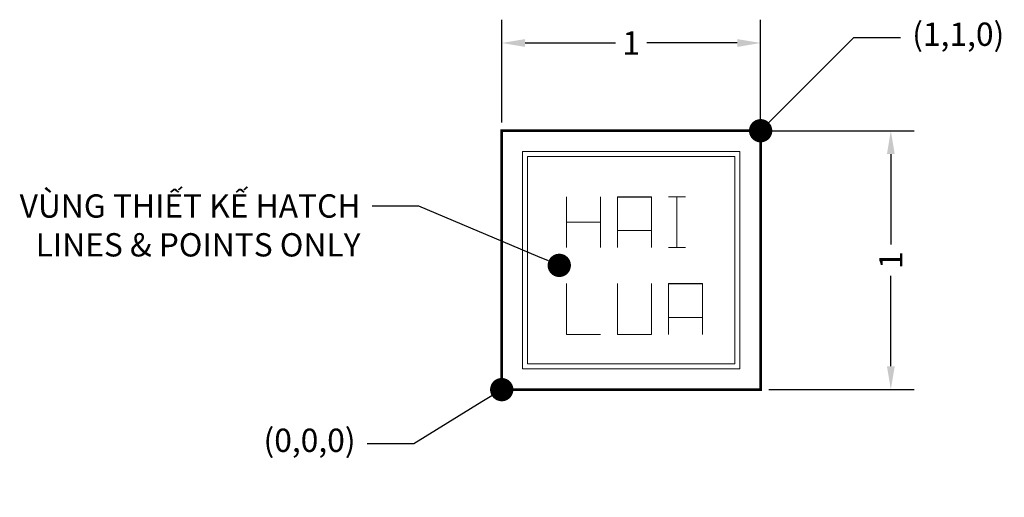
# Model space of a CAD drawing. Units: inches. Extents: x -1.9 to 45, y -0.4 to 5.4.
# Drawn here: x -1.9 to 1.9, y -0.4 to 1.4 of the extents above; entities that cross this region are included whole.
import ezdxf
from ezdxf import colors
from ezdxf.entities.mleader import LeaderData, LeaderLine
from ezdxf.math import Vec2, Vec3

# ---------------------------------------------------------------- set-up
doc = ezdxf.new("R2010")
doc.units = ezdxf.units.IN
doc.header["$MEASUREMENT"] = 0
doc.linetypes.add('ACAD_ISO02W100', pattern=[15, 12, -3])
doc.layers.add('1', color=2, linetype='ACAD_ISO02W100')
doc.styles.get("Standard").update_dxf_attribs({"font": 'txt.shx'})
doc.styles.add('style1', font='arial.ttf')
doc.dimstyles.get("Standard").update_dxf_attribs({"dimscale": 0.5, "dimtxt": 0.18, "dimasz": 0.18, "dimexe": 0.18, "dimexo": 0.0625, "dimgap": 0.09, "dimtad": 0, "dimdec": 0, "dimzin": 0, "dimdsep": 46, "dimtxsty": 'Standard', "dimcen": 0.09, "dimadec": 0, "dimazin": 0, "dimtfac": 1, "dimtdec": 0, "dimtix": 1, "dimtofl": 0, "dimtmove": 0, "dimatfit": 3, "dimfxl": 0, "dimtolj": 1, "dimtzin": 0, "dimarcsym": 0})

# ---------------------------------------------------------------- blocks, each defined once
blk = doc.blocks.new('*D4')
at = {"color": 0, "lineweight": -2, "transparency": 16777216}
for p, q in [((1.0312, 1), (1.5929, 1)), ((1.5029, 0.91), (1.5029, 0.56)), ((1.5029, 0.09), (1.5029, 0.44)), ((1.0312, 0), (1.5929, 0))]:
    blk.add_line(p, q, dxfattribs=at)
at = {"color": 0, "transparency": 16777216}
for points in [[(1.4879, 0.91), (1.5179, 0.91), (1.5029, 1)], [(1.4879, 0.09), (1.5179, 0.09), (1.5029, 0)]]:
    blk.add_solid(points, dxfattribs=at)
at = {"layer": 'Defpoints', "color": 0, "transparency": 16777216}
for p in [(1, 1), (1.5029, 1), (1, 0)]:
    blk.add_point(p, dxfattribs=at)
at = {"color": 0, "transparency": 16777216, "insert": (1.5029, 0.5), "char_height": 0.09, "attachment_point": 5, "rotation": 90}
blk.add_mtext('\\A1;1', dxfattribs=at)
blk = doc.blocks.new('*D5')
at = {"color": 0, "lineweight": -2, "transparency": 16777216}
for p, q in [((0, 1.0312), (0, 1.4289)), ((1, 1.0312), (1, 1.4289)), ((0.09, 1.3389), (0.44, 1.3389)), ((0.91, 1.3389), (0.56, 1.3389))]:
    blk.add_line(p, q, dxfattribs=at)
at = {"color": 0, "transparency": 16777216}
for points in [[(0.09, 1.3539), (0.09, 1.3239), (0, 1.3389)], [(0.91, 1.3539), (0.91, 1.3239), (1, 1.3389)]]:
    blk.add_solid(points, dxfattribs=at)
at = {"layer": 'Defpoints', "color": 0, "transparency": 16777216}
for p in [(1, 1.3389), (0, 1), (1, 1)]:
    blk.add_point(p, dxfattribs=at)
at = {"color": 0, "transparency": 16777216, "insert": (0.5, 1.3389), "char_height": 0.09, "attachment_point": 5}
blk.add_mtext('\\A1;1', dxfattribs=at)
blk = doc.blocks.new('_Dot')
at = {"color": 0, "linetype": 'ByBlock', "lineweight": -2}
blk.add_line((-0.5, 0), (-1, 0), dxfattribs=at)
at = {"color": 0, "linetype": 'ByBlock', "const_width": 0.5}
blk.add_lwpolyline([(-0.25, 0, 1), (0.25, 0, 1)], format="xyb", close=True, dxfattribs=at)

msp = doc.modelspace()

# ---------------------------------------------------------------- linework, layer by layer
at = {"lineweight": 0}
for p, q in [((0.92, 0.92), (0.08, 0.92)), ((0.08, 0.92), (0.08, 0.08)), ((0.92, 0.08), (0.92, 0.92)), ((0.9, 0.9), (0.1, 0.9)), ((0.1, 0.9), (0.1, 0.1)), ((0.9, 0.1), (0.9, 0.9)), ((0.2504, 0.5484), (0.2504, 0.7452)), ((0.3815, 0.7452), (0.3815, 0.5484)), ((0.4471, 0.5484), (0.4471, 0.7452)), ((0.5782, 0.7452), (0.5782, 0.5484)), ((0.6439, 0.7452), (0.7095, 0.7452)), ((0.6766, 0.7452), (0.6766, 0.5484)), ((0.2504, 0.6468), (0.3815, 0.6468)), ((0.4471, 0.614), (0.5782, 0.614)), ((0.6439, 0.5484), (0.7095, 0.5484)), ((0.2504, 0.4102), (0.2504, 0.2133)), ((0.4471, 0.4102), (0.4471, 0.2133)), ((0.5782, 0.2133), (0.5782, 0.4102)), ((0.6439, 0.2133), (0.6439, 0.4101)), ((0.775, 0.4101), (0.775, 0.2133)), ((0.6439, 0.2789), (0.775, 0.2789)), ((0.2504, 0.2133), (0.3815, 0.2133)), ((0.4471, 0.2133), (0.5782, 0.2133)), ((0.08, 0.08), (0.92, 0.08)), ((0.1, 0.1), (0.9, 0.1))]:
    msp.add_line(p, q, dxfattribs=at)
for p, q in [((0.4471, 0.7452), (0.5782, 0.7452)), ((0.6439, 0.4101), (0.775, 0.4101))]:
    msp.add_line(p, q)
at = {"layer": '1', "ltscale": 0.01, "const_width": 0.01}
msp.add_lwpolyline([(0, 0), (1, 0), (1, 1), (0, 1)], close=True, dxfattribs=at)

# ---------------------------------------------------------------- dimensions: what is measured, and where the dimension line sits
dim = msp.add_linear_dim(base=(1, 1.3389), p1=(0, 1), p2=(1, 1), dimstyle='Standard')
dim.commit()
dim.dimension.update_dxf_attribs({"geometry": '*D5', "text_midpoint": (0.5, 1.3389)})
dim = msp.add_linear_dim(base=(1.5029, 1), p1=(1, 0), p2=(1, 1), angle=90, dimstyle='Standard')
dim.commit()
dim.dimension.update_dxf_attribs({"geometry": '*D4', "text_midpoint": (1.5029, 0.5)})

# ---------------------------------------------------------------- leaders
ml = msp.add_multileader_mtext('Standard')
ml.set_content('(1,1,0)', color=256, style='style1')
ml.set_leader_properties()
ml.set_arrow_properties(name='DOT')
ml.build(insert=Vec2(0, 0))
ml.multileader.update_dxf_attribs({"dogleg_length": 0.36, "arrow_head_size": 0.09, "scale": 0.5})
ctx = ml.context
ctx.base_point, ctx.scale, ctx.char_height, ctx.arrow_head_size, ctx.landing_gap_size, ctx.plane_origin = Vec3(1.5405, 1.3595), 0.5, 0.09, 0.09, 0.045, Vec3(1, 1)
notes = []
notes.append((ctx, [(0, (1, 1, 0), (1.3605, 1.3595), (1, 0), 0.18, [(0, [(1, 1)], 0, [])])]))
ctx.mtext.insert, ctx.mtext.flow_direction = Vec3(1.5855, 1.4178), 5
ml = msp.add_multileader_mtext('Standard')
ml.set_content('VÙNG THIẾT KẾ HATCH\\PLINES & POINTS ONLY', color=256, style='style1')
ml.set_leader_properties()
ml.set_arrow_properties(name='DOT')
ml.build(insert=Vec2(0, 0))
ml.multileader.update_dxf_attribs({"dogleg_length": 0.36, "arrow_head_size": 0.09, "scale": 0.5})
ctx = ml.context
ctx.base_point, ctx.scale, ctx.char_height, ctx.arrow_head_size, ctx.landing_gap_size, ctx.plane_origin = Vec3(-2.0116, 0.7082), 0.5, 0.09, 0.09, 0.045, Vec3(0, 0.5)
ctx.text_align_type = 2
notes.append((ctx, [(0, (1, 1, 0), (-0.3203, 0.7082), (-1, 0), 0.18, [(0, [(0.2223, 0.4799)], 0, [])])]))
ctx.mtext.insert, ctx.mtext.alignment, ctx.mtext.flow_direction = Vec3(-0.5453, 0.7543), 3, 5
ml = msp.add_multileader_mtext('Standard')
ml.set_content('(0,0,0)', color=256, style='style1')
ml.set_leader_properties()
ml.set_arrow_properties(name='DOT')
ml.build(insert=Vec2(0, 0))
ml.multileader.update_dxf_attribs({"dogleg_length": 0.36, "arrow_head_size": 0.09, "scale": 0.5})
ctx = ml.context
ctx.base_point, ctx.scale, ctx.char_height, ctx.arrow_head_size, ctx.landing_gap_size = Vec3(-0.9607, -0.209), 0.5, 0.09, 0.09, 0.045
ctx.text_align_type = 2
notes.append((ctx, [(0, (1, 1, 0), (-0.3395, -0.209), (-1, 0), 0.18, [(0, [(0, 0)], 0, [])])]))
ctx.mtext.insert, ctx.mtext.alignment, ctx.mtext.flow_direction = Vec3(-0.5645, -0.1507), 3, 5
for ctx, leaders in notes:
    for number, flags, end, landing, length, lines in leaders:
        leader = LeaderData()
        leader.index, (leader.has_last_leader_line, leader.has_dogleg_vector, leader.attachment_direction) = number, flags
        leader.last_leader_point, leader.dogleg_vector, leader.dogleg_length = Vec3(end), Vec3(landing), length
        for number, points, colour, breaks in lines:
            line = LeaderLine()
            line.index, line.vertices, line.color, line.breaks = number, Vec3.list(points), colors.encode_raw_color(colour), breaks
            leader.lines.append(line)
        ctx.leaders.append(leader)

doc.saveas('drawing.dxf')
